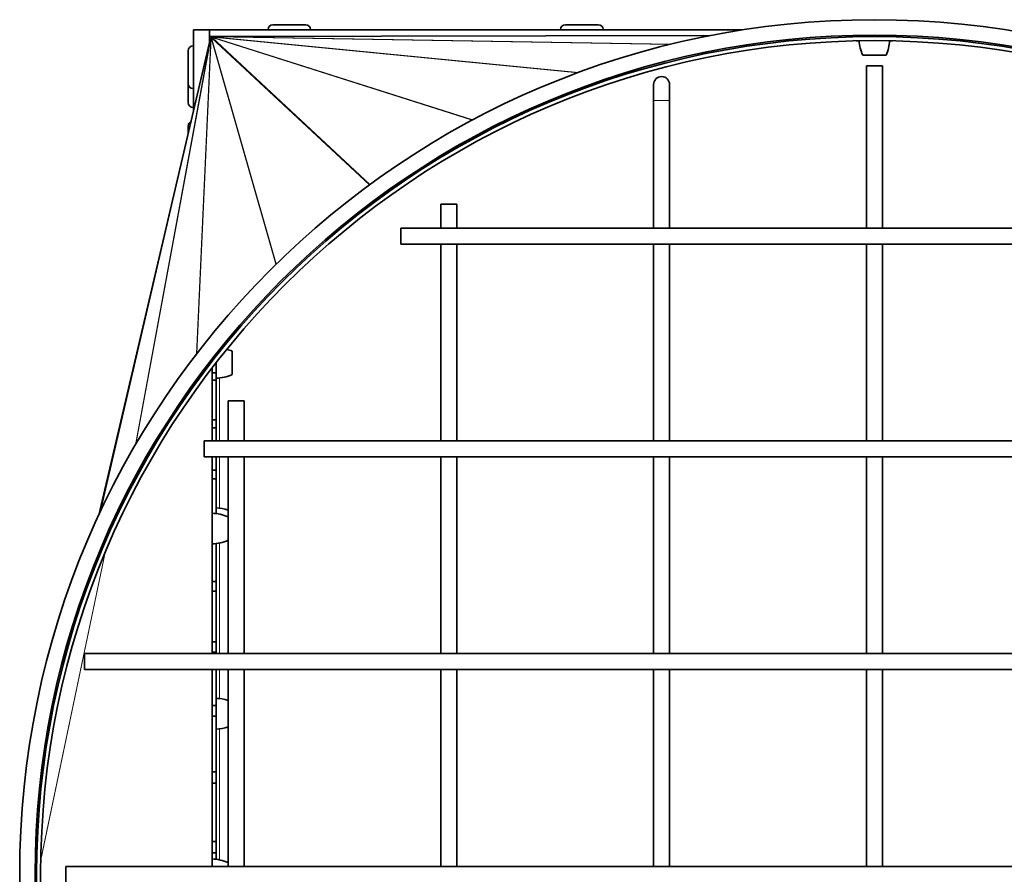
# Model space of a CAD drawing. Units: millimetres. Extents: x -382 to 2606, y -672 to 2636.
# Drawn here: x 1105 to 1290, y 1295 to 1455 of the extents above; entities that cross this region are included whole.
import ezdxf

# ---------------------------------------------------------------- set-up
doc = ezdxf.new("R2010")
doc.units = ezdxf.units.MM
doc.layers.add('Widoczne (ISO)', color=7, linetype='Continuous', lineweight=35, true_color=0xe60000)
doc.layers.add('Widoczne wąskie (ISO)', color=7, linetype='Continuous', lineweight=9, true_color=0x8080ff)

msp = doc.modelspace()

# ---------------------------------------------------------------- linework, layer by layer
at = {"layer": 'Widoczne (ISO)'}
for p, q in [((1140.8, 1453.56), (1137.8, 1453.56)), ((1137.8, 1453.56), (1137.8, 1438.4)), ((1140.8, 1451.22), (1140.8, 1453.56)), ((1140.8, 1453.56), (1140.8, 1452.31)), ((1240.95, 1453.56), (1140.8, 1453.56)), ((1151.8, 1453.66), (1151.8, 1453.56)), ((1152.7, 1454.56), (1158.9, 1454.56)), ((1159.8, 1453.66), (1159.8, 1453.56)), ((1206.8, 1453.66), (1206.8, 1453.56)), ((1207.7, 1454.56), (1213.9, 1454.56)), ((1214.8, 1453.66), (1214.8, 1453.56)), ((1140.8, 1452.31), (1142.15, 1452.31)), ((1140.8, 1451.22), (1140.86, 1451.47)), ((1141.93, 1452.31), (1141.93, 1452.31)), ((1235, 1452.52), (1142.2, 1452.31)), ((1262.93, 1451.53), (1262.36, 1451.53)), ((1269.24, 1451.53), (1268.67, 1451.53)), ((1120, 1362.35), (1140.79, 1451.18)), ((1136.8, 1443.46), (1136.8, 1449.66)), ((1137.7, 1450.56), (1137.8, 1450.56)), ((1263.6, 1448.81), (1268, 1448.81)), ((1267.3, 1446.81), (1264.3, 1446.81)), ((1264.3, 1446.81), (1264.3, 1416.31)), ((1267.3, 1446.81), (1267.3, 1416.31)), ((1136.8, 1439.91), (1136.8, 1443.46)), ((1137.7, 1442.56), (1137.8, 1442.56)), ((1224.3, 1443.31), (1224.3, 1440.31)), ((1227.3, 1440.31), (1227.3, 1443.31)), ((1224.3, 1416.31), (1224.3, 1440.31)), ((1227.3, 1416.31), (1227.3, 1440.31)), ((1137.7, 1439.01), (1137.8, 1439.01)), ((1136.8, 1434.13), (1136.8, 1435.52)), ((1184.3, 1420.81), (1187.3, 1420.81)), ((1184.3, 1416.31), (1184.3, 1420.81)), ((1187.3, 1416.31), (1187.3, 1420.81)), ((1176.8, 1416.31), (1176.8, 1413.31)), ((1176.8, 1416.31), (1354.8, 1416.31)), ((1176.8, 1413.31), (1354.8, 1413.31)), ((1184.3, 1376.31), (1184.3, 1413.31)), ((1187.3, 1376.31), (1187.3, 1413.31)), ((1224.3, 1376.31), (1224.3, 1413.31)), ((1227.3, 1376.31), (1227.3, 1413.31)), ((1264.3, 1413.31), (1264.3, 1376.31)), ((1267.3, 1413.31), (1267.3, 1376.31)), ((1145.05, 1388.76), (1145.05, 1393.16)), ((1142.05, 1391.02), (1142.05, 1389.09)), ((1142.05, 1388.08), (1142.05, 1391.02)), ((1141.31, 1376.31), (1141.31, 1390.07)), ((1141.31, 1389.09), (1142.05, 1389.09)), ((1142.05, 1389.09), (1142.05, 1387.69)), ((1142.05, 1388.96), (1142.05, 1388.96)), ((1142.05, 1387.69), (1141.31, 1387.69)), ((1142.05, 1387.69), (1142.05, 1380.26)), ((1144.3, 1383.81), (1147.3, 1383.81)), ((1144.3, 1376.31), (1144.3, 1383.81)), ((1147.3, 1376.31), (1147.3, 1383.81)), ((1141.31, 1380.26), (1142.05, 1380.26)), ((1142.05, 1380.26), (1142.05, 1378.76)), ((1142.05, 1378.76), (1141.31, 1378.76)), ((1142.05, 1378.76), (1142.05, 1376.31)), ((1139.8, 1376.31), (1139.8, 1373.31)), ((1139.8, 1376.31), (1391.8, 1376.31)), ((1139.8, 1373.31), (1391.8, 1373.31)), ((1141.31, 1336.31), (1141.31, 1373.31)), ((1142.05, 1373.31), (1142.05, 1370.77)), ((1144.3, 1336.31), (1144.3, 1373.31)), ((1147.3, 1336.31), (1147.3, 1373.31)), ((1184.3, 1336.31), (1184.3, 1373.31)), ((1187.3, 1336.31), (1187.3, 1373.31)), ((1224.3, 1336.31), (1224.3, 1373.31)), ((1227.3, 1336.31), (1227.3, 1373.31)), ((1264.3, 1373.31), (1264.3, 1336.31)), ((1267.3, 1373.31), (1267.3, 1336.31)), ((1141.31, 1370.77), (1142.05, 1370.77)), ((1142.05, 1370.77), (1142.05, 1369.17)), ((1142.05, 1369.17), (1141.31, 1369.17)), ((1142.05, 1369.17), (1142.05, 1362.64)), ((1142.05, 1362.64), (1142.05, 1363.69)), ((1142.05, 1362.81), (1142.05, 1362.81)), ((1142.05, 1356.99), (1142.05, 1349.88)), ((1141.31, 1349.88), (1142.05, 1349.88)), ((1142.05, 1349.88), (1142.05, 1348.07)), ((1142.05, 1348.07), (1141.31, 1348.07)), ((1142.05, 1348.07), (1142.05, 1338.51)), ((1141.31, 1338.51), (1142.05, 1338.51)), ((1142.05, 1338.51), (1142.05, 1336.61)), ((1142.05, 1336.61), (1141.31, 1336.61)), ((1142.05, 1336.61), (1142.05, 1336.31)), ((1117.3, 1336.31), (1117.3, 1333.31)), ((1117.3, 1336.31), (1411.3, 1336.31)), ((1117.3, 1333.31), (1411.3, 1333.31)), ((1141.31, 1296.31), (1141.31, 1333.31)), ((1142.05, 1333.31), (1142.05, 1326.56)), ((1144.3, 1296.31), (1144.3, 1333.31)), ((1147.3, 1296.31), (1147.3, 1333.31)), ((1184.3, 1296.31), (1184.3, 1333.31)), ((1187.3, 1296.31), (1187.3, 1333.31)), ((1224.3, 1296.31), (1224.3, 1333.31)), ((1227.3, 1296.31), (1227.3, 1333.31)), ((1264.3, 1333.31), (1264.3, 1296.31)), ((1267.3, 1333.31), (1267.3, 1296.31)), ((1142.05, 1322.13), (1142.05, 1327.89)), ((1141.31, 1326.56), (1142.05, 1326.56)), ((1142.05, 1327.01), (1142.05, 1327.01)), ((1142.05, 1326.56), (1142.05, 1324.56)), ((1142.05, 1324.56), (1141.31, 1324.56)), ((1142.05, 1324.56), (1142.05, 1314.05)), ((1142.05, 1323.01), (1142.05, 1323.01)), ((1141.31, 1314.05), (1142.05, 1314.05)), ((1142.05, 1314.05), (1142.05, 1311.96)), ((1142.05, 1311.96), (1141.31, 1311.96)), ((1142.05, 1311.96), (1142.05, 1301)), ((1141.31, 1301), (1142.05, 1301)), ((1142.05, 1301), (1142.05, 1298.83)), ((1142.05, 1298.83), (1141.31, 1298.83)), ((1142.05, 1298.83), (1142.05, 1297.64)), ((1113.8, 1293.31), (1113.8, 1296.31)), ((1113.8, 1296.31), (1417.8, 1296.31))]:
    msp.add_line(p, q, dxfattribs=at)
for radius in [160.68, 157.78, 157.5, 156.75]:
    msp.add_circle((1265.8, 1294.81), radius, dxfattribs=at)
for centre, radius, start, end in [((1152.7, 1453.66), 0.9, 90, 180), ((1158.9, 1453.66), 0.9, 0, 90), ((1207.7, 1453.66), 0.9, 90, 180), ((1213.9, 1453.66), 0.9, 0, 90), ((1142.67, 1451.69), 1.88, 160.5288, 180), ((1270.92, 1452.05), 8, 183.6666, 203.8557), ((1260.68, 1452.05), 8, 336.1443, 356.3334), ((1137.7, 1449.66), 0.9, 90, 180), ((1225.8, 1443.31), 1.5, 0, 180), ((1137.7, 1443.46), 0.9, 180, 270), ((1137.7, 1439.91), 0.9, 180, 270), ((1137.7, 1435.52), 0.9, 115.232, 180), ((1141.81, 1385.85), 8, 66.1443, 73.8431), ((1141.81, 1396.08), 8, 271.6868, 293.8557), ((1141.06, 1354.7), 8, 66.145, 88.2197), ((1141.81, 1355.69), 8, 71.9002, 88.3132), ((1141.06, 1364.93), 8, 271.7803, 293.855), ((1141.81, 1319.9), 8, 71.9002, 88.3132), ((1141.81, 1330.13), 8, 271.6868, 288.0998), ((1141.06, 1289.7), 8, 66.145, 88.2197)]:
    msp.add_arc(centre, radius, start, end, dxfattribs=at)
for centre, major_axis, ratio, start_param, end_param in [((1141.59, 1451.3), (0.26, 1.11), 0.658256, 1.324468, 1.560251), ((1141.59, 1451.3), (-0.29, -1.25), 0.582426, 4.702623, 4.712389), ((1141.6, 1451.33), (0.183, 0.99), 0.745103, 1.094195, 1.291967), ((1141.63, 1451.38), (0.041, 0.9), 0.832784, 0.818878, 0.985202), ((1141.68, 1451.44), (-0.23, 0.803), 0.898017, 0.388743, 0.536576), ((1141.74, 1451.49), (-0.601, 0.561), 0.912388, 6.035355, 6.1796), ((1141.8, 1451.53), (-0.823, 0.262), 0.868181, 5.483268, 5.639089), ((1141.86, 1451.55), (-0.948, 0.093), 0.787411, 5.126298, 5.30789), ((1141.91, 1451.56), (-1.07, 0.02), 0.698154, 4.848229, 5.065997), ((1141.93, 1451.56), (-1.22, 0), 0.616541, 4.712389, 4.835849)]:
    msp.add_ellipse(centre, major_axis=major_axis, ratio=ratio, start_param=start_param, end_param=end_param, dxfattribs=at)
at = {"layer": 'Widoczne wąskie (ISO)'}
for p, q in [((1159.8, 1453.66), (1151.8, 1453.66)), ((1214.8, 1453.66), (1206.8, 1453.66)), ((1120.23, 1362.85), (1140.86, 1451.48)), ((1120.28, 1362.95), (1140.94, 1451.73)), ((1126.88, 1375.57), (1140.94, 1451.73)), ((1126.96, 1375.71), (1141.03, 1451.91)), ((1138.35, 1392.67), (1141.03, 1451.91)), ((1138.43, 1392.78), (1141.11, 1452.02)), ((1140.8, 1451.22), (1140.86, 1451.48)), ((1153.28, 1409.53), (1141.11, 1452.02)), ((1170.85, 1424.44), (1141.19, 1452.1)), ((1153.36, 1409.61), (1141.19, 1452.1)), ((1190.21, 1436.6), (1141.28, 1452.16)), ((1170.94, 1424.51), (1141.28, 1452.16)), ((1210.04, 1445.51), (1141.39, 1452.22)), ((1190.31, 1436.66), (1141.39, 1452.22)), ((1227.42, 1450.85), (1141.55, 1452.27)), ((1210.18, 1445.57), (1141.55, 1452.27)), ((1234.97, 1452.51), (1141.78, 1452.31)), ((1227.57, 1450.88), (1141.78, 1452.31)), ((1120, 1362.35), (1140.79, 1451.19)), ((1137.7, 1450.56), (1137.7, 1442.56)), ((1137.7, 1442.56), (1137.7, 1439.01)), ((1224.3, 1440.31), (1227.3, 1440.31)), ((1141.27, 1376.31), (1141.27, 1390.02)), ((1142.67, 1388.13), (1142.67, 1376.31)), ((1141.27, 1336.31), (1141.27, 1373.31)), ((1142.67, 1373.31), (1142.67, 1363.64)), ((1142.67, 1357.09), (1142.67, 1336.31)), ((1109.07, 1297.52), (1121.21, 1355.34)), ((1109.07, 1297.58), (1121.19, 1355.29)), ((1141.27, 1296.31), (1141.27, 1333.31)), ((1142.67, 1333.31), (1142.67, 1327.85)), ((1142.67, 1322.18), (1142.67, 1297.53))]:
    msp.add_line(p, q, dxfattribs=at)

doc.saveas('drawing.dxf')
